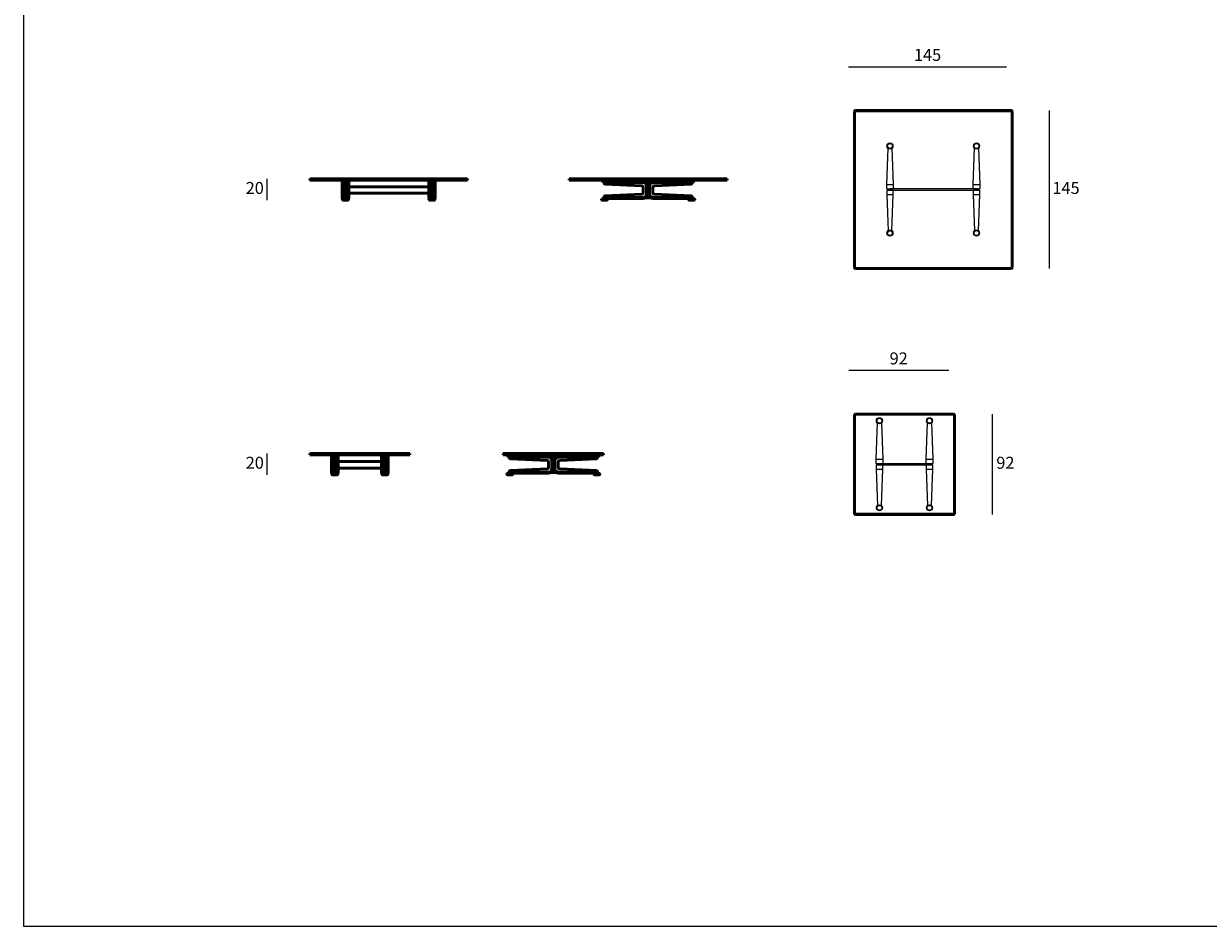
# Model space of a CAD drawing. Units: millimetres. Extents: x 17415 to 19591, y 6206 to 8051.
# Drawn here: x 17415 to 18503, y 6394 to 7222 of the extents above; entities that cross this region are included whole.
import ezdxf

# ---------------------------------------------------------------- set-up
doc = ezdxf.new("R2010")
doc.units = ezdxf.units.MM
for name, color, linetype, lineweight in [('quote', 7, 'Continuous', 18), ('Visibile (ISO)', 7, 'Continuous', 50), ('Visibile sottile (ISO)', 7, 'Continuous', 35)]:
    doc.layers.add(name, color=color, linetype=linetype, lineweight=lineweight)
doc.styles.add('quote1_5', font='tahoma.ttf', dxfattribs={"height": 11})
doc.dimstyles.new('1_5$0', dxfattribs={"dimtxt": 1, "dimasz": 0, "dimexe": 0, "dimexo": 30, "dimgap": 4, "dimtad": 2, "dimtih": 1, "dimtoh": 1, "dimdec": 0, "dimzin": 1, "dimtxsty": 'quote1_5', "dimcen": 0, "dimse1": 1, "dimse2": 1, "dimclrd": 256, "dimclre": 256, "dimclrt": 256, "dimadec": 0, "dimazin": 0, "dimtfac": 1, "dimtdec": 0, "dimtmove": 2, "dimatfit": 3, "dimfxl": 1, "dimlwd": -1, "dimlwe": -1, "dimarcsym": 0})

# ---------------------------------------------------------------- blocks, each defined once
blk = doc.blocks.new('*D27')
at = {"layer": 'Defpoints', "color": 0, "transparency": 16777216}
for p in [(17638.7, 7079.9), (17677.8, 7079.9), (17710.5, 7060.4)]:
    blk.add_point(p, dxfattribs=at)
at = {"layer": 'quote', "transparency": 16777216}
blk.add_line((17638.7, 7060.4), (17638.7, 7079.9), dxfattribs=at)
at = {"layer": 'quote', "transparency": 16777216, "insert": (17627.2, 7070.1), "char_height": 11, "attachment_point": 5, "style": 'quote1_5'}
blk.add_mtext('20', dxfattribs=at)
blk = doc.blocks.new('*D28')
at = {"layer": 'Defpoints', "color": 0, "transparency": 16777216}
for p in [(17638.7, 6827.6), (17677.8, 6827.6), (17710.5, 6808.1)]:
    blk.add_point(p, dxfattribs=at)
at = {"layer": 'quote', "transparency": 16777216}
blk.add_line((17638.7, 6808.1), (17638.7, 6827.6), dxfattribs=at)
at = {"layer": 'quote', "transparency": 16777216, "insert": (17627.2, 6817.8), "char_height": 11, "attachment_point": 5, "style": 'quote1_5'}
blk.add_mtext('20', dxfattribs=at)
blk = doc.blocks.new('*D44')
at = {"layer": 'Defpoints', "color": 0, "transparency": 16777216}
for p in [(18237.2, 7142.6), (18357.2, 7142.6), (18237.2, 6997.6)]:
    blk.add_point(p, dxfattribs=at)
at = {"layer": 'quote', "transparency": 16777216}
blk.add_line((18357.2, 6997.6), (18357.2, 7142.6), dxfattribs=at)
at = {"layer": 'quote', "transparency": 16777216, "insert": (18372.4, 7070.1), "char_height": 11, "attachment_point": 5, "style": 'quote1_5'}
blk.add_mtext('145', dxfattribs=at)
blk = doc.blocks.new('*D45')
at = {"layer": 'Defpoints', "color": 0, "transparency": 16777216}
for p in [(18172.7, 7182.6), (18172.7, 7055.2), (18317.7, 7055.2)]:
    blk.add_point(p, dxfattribs=at)
at = {"layer": 'quote', "transparency": 16777216}
blk.add_line((18317.7, 7182.6), (18172.7, 7182.6), dxfattribs=at)
at = {"layer": 'quote', "transparency": 16777216, "insert": (18245.2, 7192.3), "char_height": 11, "attachment_point": 5, "style": 'quote1_5'}
blk.add_mtext('145', dxfattribs=at)
blk = doc.blocks.new('*D46')
at = {"layer": 'Defpoints', "color": 0, "transparency": 16777216}
for p in [(18224, 6863.7), (18305, 6863.7), (18224, 6771.8)]:
    blk.add_point(p, dxfattribs=at)
at = {"layer": 'quote', "transparency": 16777216}
blk.add_line((18305, 6771.8), (18305, 6863.7), dxfattribs=at)
at = {"layer": 'quote', "transparency": 16777216, "insert": (18316.7, 6817.8), "char_height": 11, "attachment_point": 5, "style": 'quote1_5'}
blk.add_mtext('92', dxfattribs=at)
blk = doc.blocks.new('*D49')
at = {"layer": 'Defpoints', "color": 0, "transparency": 16777216}
for p in [(18172.8, 6903.9), (18172.8, 6822.9), (18264.7, 6822.9)]:
    blk.add_point(p, dxfattribs=at)
at = {"layer": 'quote', "transparency": 16777216}
blk.add_line((18264.7, 6903.9), (18172.8, 6903.9), dxfattribs=at)
at = {"layer": 'quote', "transparency": 16777216, "insert": (18218.7, 6913.6), "char_height": 11, "attachment_point": 5, "style": 'quote1_5'}
blk.add_mtext('92', dxfattribs=at)

msp = doc.modelspace()

# ---------------------------------------------------------------- linework, layer by layer
at = {"color": 8}
for p, q in [((17414.9, 8013.5), (17414.9, 6393.6)), ((17414.9, 6393.6), (19591.3, 6393.6))]:
    msp.add_line(p, q, dxfattribs=at)
at = {"ltscale": 25.233078}
for p, q in [((18207.7, 7074.7), (18208.9, 7108.1)), ((18212.5, 7108.1), (18213.7, 7074.7)), ((18287.2, 7074.7), (18288.4, 7108.1)), ((18292, 7108.1), (18293.2, 7074.7)), ((18207.7, 7065.5), (18208.9, 7032.2)), ((18212.5, 7032.2), (18213.7, 7065.5)), ((18287.2, 7065.5), (18288.4, 7032.2)), ((18292, 7032.2), (18293.2, 7065.5)), ((18198, 6822.4), (18199.1, 6855.8)), ((18202.8, 6855.8), (18204, 6822.4)), ((18244, 6822.4), (18245.1, 6855.8)), ((18248.8, 6855.8), (18250, 6822.4)), ((18198, 6813.2), (18199.1, 6779.9)), ((18202.8, 6779.9), (18204, 6813.2)), ((18244, 6813.2), (18245.1, 6779.9)), ((18248.8, 6779.9), (18250, 6813.2))]:
    msp.add_line(p, q, dxfattribs=at)
at = {"ltscale": 25.31909}
for p, q in [((18207.7, 7070.7), (18207.7, 7074.7)), ((18213.7, 7074.7), (18213.7, 7070.7)), ((18287.2, 7070.7), (18287.2, 7074.7)), ((18293.2, 7074.7), (18293.2, 7070.7)), ((18207.7, 7069.5), (18207.7, 7065.5)), ((18213.7, 7065.5), (18213.7, 7069.5)), ((18287.2, 7069.5), (18287.2, 7065.5)), ((18293.2, 7065.5), (18293.2, 7069.5)), ((18198, 6818.4), (18198, 6822.4)), ((18198, 6817.2), (18198, 6813.2)), ((18204, 6822.4), (18204, 6818.4)), ((18204, 6813.2), (18204, 6817.2)), ((18244, 6818.4), (18244, 6822.4)), ((18244, 6817.2), (18244, 6813.2)), ((18250, 6822.4), (18250, 6818.4)), ((18250, 6813.2), (18250, 6817.2))]:
    msp.add_line(p, q, dxfattribs=at)
at = {"ltscale": 18.133463}
for p, q in [((18207.7, 7074.7), (18213.7, 7074.7)), ((18287.2, 7074.7), (18293.2, 7074.7)), ((18207.7, 7065.5), (18213.7, 7065.5)), ((18287.2, 7065.5), (18293.2, 7065.5)), ((18198, 6822.4), (18204, 6822.4)), ((18198, 6813.2), (18204, 6813.2)), ((18244, 6822.4), (18250, 6822.4)), ((18244, 6813.2), (18250, 6813.2))]:
    msp.add_line(p, q, dxfattribs=at)
at = {"ltscale": 26.375946}
for p, q in [((18207.7, 7070.7), (18213.7, 7070.7)), ((18207.7, 7069.5), (18213.7, 7069.5)), ((18287.2, 7070.7), (18293.2, 7070.7)), ((18287.2, 7069.5), (18293.2, 7069.5)), ((18198, 6818.4), (18204, 6818.4)), ((18198, 6817.2), (18204, 6817.2)), ((18244, 6818.4), (18250, 6818.4)), ((18244, 6817.2), (18250, 6817.2))]:
    msp.add_line(p, q, dxfattribs=at)
at = {"ltscale": 22.2808}
for p, q in [((18209.7, 7069.7), (18209.7, 7070.6)), ((18291.2, 7069.7), (18291.2, 7070.6)), ((18200, 6817.4), (18200, 6818.3)), ((18248, 6818.3), (18248, 6817.4))]:
    msp.add_line(p, q, dxfattribs=at)
at = {"ltscale": 18.989317}
for p, q in [((18209.8, 7070.6), (18209.8, 7069.6)), ((18291.2, 7070.6), (18291.2, 7069.6)), ((18200, 6818.3), (18200, 6817.3)), ((18247.9, 6817.3), (18247.9, 6818.3))]:
    msp.add_line(p, q, dxfattribs=at)
at = {"ltscale": 10.280288}
for p, q in [((18209.8, 7070.6), (18210.3, 7070.6)), ((18209.8, 7069.6), (18210.3, 7069.6)), ((18291.2, 7070.6), (18290.6, 7070.6)), ((18291.2, 7069.6), (18290.6, 7069.6)), ((18200, 6818.3), (18200.6, 6818.3)), ((18200, 6817.3), (18200.6, 6817.3)), ((18247.9, 6818.3), (18247.4, 6818.3)), ((18247.9, 6817.3), (18247.4, 6817.3))]:
    msp.add_line(p, q, dxfattribs=at)
at = {"ltscale": 25.759268}
for p, q in [((18210.3, 7070.7), (18210.3, 7069.5)), ((18211.1, 7070.7), (18211.1, 7069.5)), ((18289.8, 7070.7), (18289.8, 7069.5)), ((18290.6, 7070.7), (18290.6, 7069.5)), ((18200.6, 6818.4), (18200.6, 6817.2)), ((18201.4, 6818.4), (18201.4, 6817.2)), ((18246.6, 6818.4), (18246.6, 6817.2)), ((18247.4, 6818.4), (18247.4, 6817.2))]:
    msp.add_line(p, q, dxfattribs=at)
at = {"ltscale": 25.370729}
for p, q in [((18289.8, 7070.6), (18211.1, 7070.6)), ((18211.1, 7069.6), (18289.8, 7069.6))]:
    msp.add_line(p, q, dxfattribs=at)
at = {"ltscale": 25.414961}
for p, q in [((18246.6, 6818.3), (18201.4, 6818.3)), ((18201.4, 6817.3), (18246.6, 6817.3))]:
    msp.add_line(p, q, dxfattribs=at)
at = {"ltscale": 25.31909}
for centre, radius in [((18210.7, 7110.1), 2.75), ((18210.7, 7110.1), 2.5), ((18210.7, 7110.1), 2.5), ((18210.7, 7110.1), 2.25), ((18210.7, 7110.1), 2.25), ((18210.7, 7110.1), 2.25), ((18290.2, 7110.1), 2.75), ((18290.2, 7110.1), 2.5), ((18290.2, 7110.1), 2.5), ((18290.2, 7110.1), 2.25), ((18290.2, 7110.1), 2.25), ((18290.2, 7110.1), 2.25), ((18210.7, 7030.1), 2.75), ((18210.7, 7030.1), 2.5), ((18210.7, 7030.1), 2.5), ((18210.7, 7030.1), 2.25), ((18210.7, 7030.1), 2.25), ((18210.7, 7030.1), 2.25), ((18290.2, 7030.1), 2.75), ((18290.2, 7030.1), 2.5), ((18290.2, 7030.1), 2.5), ((18290.2, 7030.1), 2.25), ((18290.2, 7030.1), 2.25), ((18290.2, 7030.1), 2.25), ((18201, 6857.8), 2.75), ((18201, 6857.8), 2.5), ((18201, 6857.8), 2.5), ((18201, 6857.8), 2.25), ((18201, 6857.8), 2.25), ((18247, 6857.8), 2.75), ((18247, 6857.8), 2.5), ((18247, 6857.8), 2.5), ((18247, 6857.8), 2.25), ((18247, 6857.8), 2.25), ((18201, 6777.8), 2.75), ((18201, 6777.8), 2.5), ((18201, 6777.8), 2.5), ((18201, 6777.8), 2.25), ((18201, 6777.8), 2.25), ((18247, 6777.8), 2.75), ((18247, 6777.8), 2.5), ((18247, 6777.8), 2.5), ((18247, 6777.8), 2.25), ((18247, 6777.8), 2.25)]:
    msp.add_circle(centre, radius, dxfattribs=at)
at = {"ltscale": 25.635578}
for centre in [(18210.7, 7110.1), (18290.2, 7110.1), (18210.7, 7030.1), (18290.2, 7030.1), (18201, 6857.8), (18247, 6857.8), (18201, 6777.8), (18247, 6777.8)]:
    msp.add_circle(centre, 2.7, dxfattribs=at)
at = {"ltscale": 25.668318}
for centre in [(18210.7, 7110.1), (18210.7, 7110.1), (18210.7, 7110.1), (18290.2, 7110.1), (18290.2, 7110.1), (18290.2, 7110.1), (18210.7, 7030.1), (18210.7, 7030.1), (18210.7, 7030.1), (18290.2, 7030.1), (18290.2, 7030.1), (18290.2, 7030.1), (18201, 6857.8), (18201, 6857.8), (18247, 6857.8), (18247, 6857.8), (18201, 6777.8), (18201, 6777.8), (18247, 6777.8), (18247, 6777.8)]:
    msp.add_circle(centre, 2.45, dxfattribs=at)
at = {"ltscale": 18.389654}
for centre in [(18210.7, 7110.1), (18290.2, 7110.1), (18210.7, 7030.1), (18290.2, 7030.1), (18201, 6857.8), (18247, 6857.8), (18201, 6777.8), (18247, 6777.8)]:
    msp.add_circle(centre, 2.3, dxfattribs=at)
at = {"ltscale": 18.609531}
for centre in [(18201, 6857.8), (18247, 6857.8), (18201, 6777.8), (18247, 6777.8)]:
    msp.add_circle(centre, 2.45, dxfattribs=at)
at = {"ltscale": 18.476093}
for centre in [(18201, 6857.8), (18247, 6857.8), (18201, 6777.8), (18247, 6777.8)]:
    msp.add_circle(centre, 2.25, dxfattribs=at)
at = {"ltscale": 1.794166}
for centre, start, end in [((18209.8, 7070.6), 90, 180), ((18209.8, 7069.7), 180, 270), ((18291.2, 7070.6), 0, 90), ((18291.2, 7069.7), 270, 0), ((18200, 6818.3), 90, 180), ((18200, 6817.4), 180, 270), ((18247.9, 6818.3), 0, 90), ((18247.9, 6817.4), 270, 0)]:
    msp.add_arc(centre, 0.06, start, end, dxfattribs=at)
at = {"layer": 'Visibile (ISO)'}
for p, q in [((18178, 7141.6), (18178, 6998.6)), ((18178.1, 6998.6), (18178.1, 7141.6)), ((18322, 7142.6), (18179, 7142.6)), ((18179, 7142.5), (18322, 7142.5)), ((18322.9, 7141.6), (18322.9, 6998.6)), ((18323, 6998.6), (18323, 7141.6)), ((17677.7, 7079.8), (17677.8, 7079.9)), ((17678.7, 7079.8), (17677.7, 7079.8)), ((17677.7, 7079.8), (17677.7, 7078.8)), ((17677.7, 7078.8), (17678.7, 7078.8)), ((17677.7, 7078.8), (17677.8, 7078.7)), ((17677.8, 7079.9), (17678.7, 7079.9)), ((17678.7, 7078.7), (17677.8, 7078.7)), ((17821.7, 7079.9), (17678.7, 7079.9)), ((17678.7, 7079.8), (17821.7, 7079.8)), ((17821.7, 7078.8), (17678.7, 7078.8)), ((17678.7, 7078.7), (17821.7, 7078.7)), ((17707.5, 7077.4), (17713.5, 7077.4)), ((17707.5, 7076.6), (17707.5, 7077.4)), ((17713.5, 7076.6), (17707.5, 7076.6)), ((17707.5, 7073.4), (17707.5, 7076.6)), ((17707.5, 7066), (17707.5, 7073.4)), ((17707.8, 7078.7), (17707.7, 7078.6)), ((17713.2, 7078.6), (17707.7, 7078.6)), ((17707.7, 7077.9), (17707.7, 7078.6)), ((17707.7, 7077.9), (17713.2, 7077.9)), ((17707.8, 7077.9), (17707.7, 7077.9)), ((17713.2, 7077.9), (17707.8, 7077.9)), ((17709.2, 7077.4), (17709.2, 7077.9)), ((17710.1, 7075.8), (17710.1, 7076.6)), ((17710.1, 7075), (17710.1, 7075.8)), ((17710.1, 7073.6), (17710.1, 7075)), ((17710.1, 7072.1), (17710.1, 7073.6)), ((17710.9, 7076.6), (17710.9, 7075.8)), ((17710.9, 7075.8), (17710.9, 7075)), ((17710.9, 7075), (17710.9, 7073.6)), ((17710.9, 7073.6), (17710.9, 7072.1)), ((17711.7, 7077.4), (17711.7, 7077.9)), ((17713.2, 7078.7), (17713.2, 7078.6)), ((17713.2, 7077.9), (17713.2, 7078.6)), ((17713.2, 7077.9), (17713.2, 7077.9)), ((17713.5, 7077.4), (17713.5, 7076.6)), ((17713.5, 7076.6), (17713.5, 7073.4)), ((17713.5, 7073.4), (17713.5, 7066)), ((17787, 7077.4), (17793, 7077.4)), ((17787, 7076.6), (17787, 7077.4)), ((17793, 7076.6), (17787, 7076.6)), ((17787, 7073.4), (17787, 7076.6)), ((17787, 7066), (17787, 7073.4)), ((17787.3, 7078.7), (17787.2, 7078.6)), ((17792.7, 7078.6), (17787.2, 7078.6)), ((17787.2, 7077.9), (17787.2, 7078.6)), ((17787.2, 7077.9), (17792.7, 7077.9)), ((17787.3, 7077.9), (17787.2, 7077.9)), ((17792.7, 7077.9), (17787.3, 7077.9)), ((17788.7, 7077.4), (17788.7, 7077.9)), ((17789.6, 7075.8), (17789.6, 7076.6)), ((17789.6, 7075), (17789.6, 7075.8)), ((17789.6, 7073.6), (17789.6, 7075)), ((17789.6, 7072.1), (17789.6, 7073.6)), ((17790.4, 7076.6), (17790.4, 7075.8)), ((17790.4, 7075.8), (17790.4, 7075)), ((17790.4, 7075), (17790.4, 7073.6)), ((17790.4, 7073.6), (17790.4, 7072.1)), ((17791.2, 7077.4), (17791.2, 7077.9)), ((17792.7, 7078.7), (17792.7, 7078.6)), ((17792.7, 7077.9), (17792.7, 7078.6)), ((17792.7, 7077.9), (17792.7, 7077.9)), ((17793, 7077.4), (17793, 7076.6)), ((17793, 7076.6), (17793, 7073.4)), ((17793, 7073.4), (17793, 7066)), ((17821.7, 7079.9), (17822.6, 7079.9)), ((17822.7, 7079.8), (17821.7, 7079.8)), ((17821.7, 7078.8), (17822.7, 7078.8)), ((17822.6, 7078.7), (17821.7, 7078.7)), ((17822.7, 7079.8), (17822.6, 7079.9)), ((17822.7, 7078.8), (17822.6, 7078.7)), ((17822.7, 7078.8), (17822.7, 7079.8)), ((17916, 7079.8), (17916.1, 7079.9)), ((17917, 7079.8), (17916, 7079.8)), ((17916, 7079.8), (17916, 7078.8)), ((17916, 7078.8), (17917, 7078.8)), ((17916, 7078.8), (17916.1, 7078.7)), ((17916.1, 7079.9), (17917, 7079.9)), ((17917, 7078.7), (17916.1, 7078.7)), ((18060, 7079.9), (17917, 7079.9)), ((17917, 7079.8), (18060, 7079.8)), ((18060, 7078.8), (17917, 7078.8)), ((17917, 7078.7), (18060, 7078.7)), ((17945.8, 7078.7), (17945.8, 7078.6)), ((17951.3, 7078.6), (17945.8, 7078.6)), ((17945.8, 7077.9), (17945.8, 7078.6)), ((17945.8, 7077.9), (17951.3, 7077.9)), ((17951.2, 7077.9), (17945.8, 7077.9)), ((17945.8, 7077.9), (17945.8, 7077.9)), ((17946.8, 7077.4), (17948.4, 7077.4)), ((17946.8, 7077.4), (17946.8, 7076.6)), ((17948.4, 7076.6), (17946.8, 7076.6)), ((17947.3, 7077.9), (17947.3, 7077.4)), ((17948.3, 7075.8), (17948.3, 7076.6)), ((17983.9, 7077.4), (17948.4, 7077.4)), ((17948.4, 7076.6), (17983.9, 7076.6)), ((17982.7, 7073.6), (17949, 7075)), ((17949.8, 7077.9), (17949.8, 7077.4)), ((17951.2, 7078.7), (17951.3, 7078.6)), ((17951.2, 7077.9), (17951.3, 7077.9)), ((17951.3, 7077.9), (17951.3, 7078.6)), ((17985.8, 7076.9), (17991.2, 7076.9)), ((17987.1, 7066), (17987.1, 7073.4)), ((17987.9, 7073.4), (17987.9, 7066)), ((17989.1, 7073.4), (17989.1, 7066)), ((17989.9, 7066), (17989.9, 7073.4)), ((17993.1, 7077.4), (18028.6, 7077.4)), ((18028.6, 7076.6), (17993.1, 7076.6)), ((17994.3, 7073.6), (18028, 7075)), ((18025.8, 7078.7), (18025.8, 7078.6)), ((18031.3, 7078.6), (18025.8, 7078.6)), ((18025.8, 7077.9), (18025.8, 7078.6)), ((18025.8, 7077.9), (18031.3, 7077.9)), ((18031.2, 7077.9), (18025.8, 7077.9)), ((18025.8, 7077.9), (18025.8, 7077.9)), ((18027.3, 7077.4), (18027.3, 7077.9)), ((18030.3, 7077.4), (18028.6, 7077.4)), ((18028.6, 7076.6), (18030.3, 7076.6)), ((18028.8, 7075.8), (18028.8, 7076.6)), ((18029.8, 7077.4), (18029.8, 7077.9)), ((18030.3, 7076.6), (18030.3, 7077.4)), ((18031.2, 7078.7), (18031.3, 7078.6)), ((18031.2, 7077.9), (18031.3, 7077.9)), ((18031.3, 7077.9), (18031.3, 7078.6)), ((18060, 7079.9), (18060.9, 7079.9)), ((18061, 7079.8), (18060, 7079.8)), ((18060, 7078.8), (18061, 7078.8)), ((18060.9, 7078.7), (18060, 7078.7)), ((18060.9, 7079.9), (18061, 7079.8)), ((18061, 7078.8), (18060.9, 7078.7)), ((18061, 7078.8), (18061, 7079.8)), ((17707.5, 7062.8), (17707.5, 7066)), ((17707.5, 7062.8), (17713.5, 7062.8)), ((17707.5, 7062), (17707.5, 7062.8)), ((17710.1, 7067.3), (17710.1, 7072.1)), ((17710.1, 7065.8), (17710.1, 7067.3)), ((17710.1, 7064.3), (17710.1, 7065.8)), ((17710.1, 7063.6), (17710.1, 7064.3)), ((17710.1, 7062.8), (17710.1, 7063.6)), ((17710.9, 7072.1), (17710.9, 7067.3)), ((17710.9, 7067.3), (17710.9, 7065.8)), ((17710.9, 7065.8), (17710.9, 7064.3)), ((17710.9, 7064.3), (17710.9, 7063.6)), ((17710.9, 7063.6), (17710.9, 7062.8)), ((17713.5, 7072.7), (17787, 7072.7)), ((17787, 7066.7), (17713.5, 7066.7)), ((17713.5, 7066), (17713.5, 7062.8)), ((17713.5, 7062.8), (17713.5, 7062)), ((17787, 7062.8), (17787, 7066)), ((17787, 7062.8), (17788.2, 7062.8)), ((17787, 7062), (17787, 7062.8)), ((17791.7, 7062.8), (17788.2, 7062.8)), ((17789.6, 7067.3), (17789.6, 7072.1)), ((17789.6, 7065.8), (17789.6, 7067.3)), ((17789.6, 7064.3), (17789.6, 7065.8)), ((17789.6, 7063.6), (17789.6, 7064.3)), ((17789.6, 7062.8), (17789.6, 7063.6)), ((17790.4, 7072.1), (17790.4, 7067.3)), ((17790.4, 7067.3), (17790.4, 7065.8)), ((17790.4, 7065.8), (17790.4, 7064.3)), ((17790.4, 7064.3), (17790.4, 7063.6)), ((17790.4, 7063.6), (17790.4, 7062.8)), ((17791.7, 7062.8), (17793, 7062.8)), ((17793, 7066), (17793, 7062.8)), ((17793, 7062.8), (17793, 7062)), ((17946.8, 7062.8), (17948.4, 7062.8)), ((17946.8, 7062.8), (17946.8, 7062)), ((17948.3, 7062.8), (17948.3, 7063.6)), ((17983.9, 7062.8), (17948.4, 7062.8)), ((17949, 7064.3), (17982.7, 7065.8)), ((17984.1, 7067.3), (17984.1, 7072.1)), ((17985.8, 7062.5), (17991.2, 7062.5)), ((17988.3, 7071.8), (17988.5, 7072)), ((17988.3, 7071.5), (17988.3, 7071.8)), ((17988.5, 7071.4), (17988.3, 7071.5)), ((17988.3, 7067.8), (17988.5, 7068)), ((17988.3, 7067.5), (17988.3, 7067.8)), ((17988.5, 7067.4), (17988.3, 7067.5)), ((17988.5, 7072), (17988.8, 7071.8)), ((17988.8, 7071.5), (17988.5, 7071.4)), ((17988.5, 7068), (17988.8, 7067.8)), ((17988.8, 7067.5), (17988.5, 7067.4)), ((17988.8, 7071.8), (17988.8, 7071.5)), ((17988.8, 7067.8), (17988.8, 7067.5)), ((17992.9, 7067.3), (17992.9, 7072.1)), ((17993.1, 7062.8), (18028.6, 7062.8)), ((18028, 7064.3), (17994.3, 7065.8)), ((18030.3, 7062.8), (18028.6, 7062.8)), ((18028.8, 7062.8), (18028.8, 7063.6)), ((18030.3, 7062), (18030.3, 7062.8)), ((17713.5, 7062), (17707.5, 7062)), ((17707.8, 7061.5), (17707.7, 7061.4)), ((17713.2, 7061.4), (17707.7, 7061.4)), ((17707.7, 7060.7), (17707.7, 7061.4)), ((17707.7, 7060.7), (17713.2, 7060.7)), ((17707.8, 7060.7), (17707.7, 7060.7)), ((17707.8, 7061.5), (17713.2, 7061.5)), ((17713.2, 7060.7), (17707.8, 7060.7)), ((17708, 7060.6), (17708, 7060.7)), ((17712.8, 7060.4), (17708.2, 7060.4)), ((17709.2, 7062), (17709.2, 7061.5)), ((17711.7, 7062), (17711.7, 7061.5)), ((17713, 7060.6), (17713, 7060.7)), ((17713.2, 7061.5), (17713.2, 7061.4)), ((17713.2, 7060.7), (17713.2, 7061.4)), ((17713.2, 7060.7), (17713.2, 7060.7)), ((17788.2, 7062), (17787, 7062)), ((17787.3, 7061.5), (17787.2, 7061.4)), ((17792.7, 7061.4), (17787.2, 7061.4)), ((17787.2, 7060.7), (17787.2, 7061.4)), ((17787.2, 7060.7), (17792.7, 7060.7)), ((17787.3, 7060.7), (17787.2, 7060.7)), ((17787.3, 7061.5), (17792.7, 7061.5)), ((17792.7, 7060.7), (17787.3, 7060.7)), ((17787.5, 7060.6), (17787.5, 7060.7)), ((17792.3, 7060.4), (17787.7, 7060.4)), ((17788.2, 7062), (17791.7, 7062)), ((17788.7, 7062), (17788.7, 7061.5)), ((17791.2, 7062), (17791.2, 7061.5)), ((17793, 7062), (17791.7, 7062)), ((17792.5, 7060.6), (17792.5, 7060.7)), ((17792.7, 7061.5), (17792.7, 7061.4)), ((17792.7, 7060.7), (17792.7, 7061.4)), ((17792.7, 7060.7), (17792.7, 7060.7)), ((17945.8, 7061.5), (17951.2, 7061.5)), ((17945.8, 7061.5), (17945.8, 7061.4)), ((17951.3, 7061.4), (17945.8, 7061.4)), ((17945.8, 7060.7), (17945.8, 7061.4)), ((17945.8, 7060.7), (17951.3, 7060.7)), ((17951.2, 7060.7), (17945.8, 7060.7)), ((17945.8, 7060.7), (17945.8, 7060.7)), ((17946, 7060.6), (17946, 7060.7)), ((17950.8, 7060.4), (17946.2, 7060.4)), ((17948.4, 7062), (17946.8, 7062)), ((17947.3, 7061.5), (17947.3, 7062)), ((17948.4, 7062), (17983.9, 7062)), ((17949.8, 7061.5), (17949.8, 7062)), ((17951, 7060.6), (17951, 7060.7)), ((17951.2, 7061.5), (17951.3, 7061.4)), ((17951.2, 7060.7), (17951.3, 7060.7)), ((17951.3, 7060.7), (17951.3, 7061.4)), ((18028.6, 7062), (17993.1, 7062)), ((18025.8, 7061.5), (18031.2, 7061.5)), ((18025.8, 7061.5), (18025.8, 7061.4)), ((18031.3, 7061.4), (18025.8, 7061.4)), ((18025.8, 7060.7), (18025.8, 7061.4)), ((18025.8, 7060.7), (18031.3, 7060.7)), ((18031.2, 7060.7), (18025.8, 7060.7)), ((18025.8, 7060.7), (18025.8, 7060.7)), ((18026, 7060.6), (18026, 7060.7)), ((18030.8, 7060.4), (18026.2, 7060.4)), ((18027.3, 7062), (18027.3, 7061.5)), ((18028.6, 7062), (18030.3, 7062)), ((18029.8, 7062), (18029.8, 7061.5)), ((18031, 7060.6), (18031, 7060.7)), ((18031.2, 7061.5), (18031.3, 7061.4)), ((18031.2, 7060.7), (18031.3, 7060.7)), ((18031.3, 7060.7), (18031.3, 7061.4)), ((18322, 6997.7), (18179, 6997.7)), ((18179, 6997.6), (18322, 6997.6)), ((18178, 6862.8), (18178, 6772.8)), ((18178.1, 6772.8), (18178.1, 6862.8)), ((18269, 6863.8), (18179, 6863.8)), ((18179, 6863.7), (18269, 6863.7)), ((18269.9, 6862.8), (18269.9, 6772.8)), ((18270, 6772.8), (18270, 6862.8)), ((17677.7, 6827.5), (17677.8, 6827.6)), ((17678.7, 6827.5), (17677.7, 6827.5)), ((17677.7, 6827.5), (17677.7, 6826.5)), ((17677.7, 6826.5), (17678.7, 6826.5)), ((17677.7, 6826.5), (17677.8, 6826.4)), ((17677.8, 6827.6), (17678.7, 6827.6)), ((17678.7, 6826.4), (17677.8, 6826.4)), ((17768.7, 6827.6), (17678.7, 6827.6)), ((17678.7, 6827.5), (17768.7, 6827.5)), ((17768.7, 6826.5), (17678.7, 6826.5)), ((17678.7, 6826.4), (17768.7, 6826.4)), ((17697.7, 6825.1), (17703.7, 6825.1)), ((17697.7, 6824.3), (17697.7, 6825.1)), ((17703.7, 6824.3), (17697.7, 6824.3)), ((17697.7, 6821.1), (17697.7, 6824.3)), ((17698, 6826.4), (17698, 6826.3)), ((17703.5, 6826.3), (17698, 6826.3)), ((17698, 6825.6), (17698, 6826.3)), ((17698, 6825.6), (17703.5, 6825.6)), ((17703.4, 6825.6), (17698, 6825.6)), ((17698, 6825.6), (17698, 6825.6)), ((17699.5, 6825.1), (17699.5, 6825.6)), ((17700.3, 6823.5), (17700.3, 6824.3)), ((17700.3, 6822.7), (17700.3, 6823.5)), ((17701.1, 6824.3), (17701.1, 6823.5)), ((17701.1, 6823.5), (17701.1, 6822.7)), ((17702, 6825.1), (17702, 6825.6)), ((17703.4, 6826.4), (17703.5, 6826.3)), ((17703.4, 6825.6), (17703.5, 6825.6)), ((17703.5, 6825.6), (17703.5, 6826.3)), ((17703.7, 6825.1), (17703.7, 6824.3)), ((17703.7, 6824.3), (17703.7, 6821.1)), ((17743.7, 6825.1), (17749.7, 6825.1)), ((17743.7, 6824.3), (17743.7, 6825.1)), ((17749.7, 6824.3), (17743.7, 6824.3)), ((17743.7, 6821.1), (17743.7, 6824.3)), ((17744, 6826.4), (17744, 6826.3)), ((17749.5, 6826.3), (17744, 6826.3)), ((17744, 6825.6), (17744, 6826.3)), ((17744, 6825.6), (17749.5, 6825.6)), ((17749.4, 6825.6), (17744, 6825.6)), ((17744, 6825.6), (17744, 6825.6)), ((17745.5, 6825.1), (17745.5, 6825.6)), ((17746.3, 6823.5), (17746.3, 6824.3)), ((17746.3, 6822.7), (17746.3, 6823.5)), ((17747.1, 6824.3), (17747.1, 6823.5)), ((17747.1, 6823.5), (17747.1, 6822.7)), ((17748, 6825.1), (17748, 6825.6)), ((17749.4, 6826.4), (17749.5, 6826.3)), ((17749.4, 6825.6), (17749.5, 6825.6)), ((17749.5, 6825.6), (17749.5, 6826.3)), ((17749.7, 6825.1), (17749.7, 6824.3)), ((17749.7, 6824.3), (17749.7, 6821.1)), ((17768.7, 6827.6), (17769.6, 6827.6)), ((17769.7, 6827.5), (17768.7, 6827.5)), ((17768.7, 6826.5), (17769.7, 6826.5)), ((17769.6, 6826.4), (17768.7, 6826.4)), ((17769.7, 6827.5), (17769.6, 6827.6)), ((17769.7, 6826.5), (17769.6, 6826.4)), ((17769.7, 6826.5), (17769.7, 6827.5)), ((17855.5, 6827.5), (17855.6, 6827.6)), ((17856.5, 6827.5), (17855.5, 6827.5)), ((17855.5, 6827.5), (17855.5, 6826.5)), ((17855.5, 6826.5), (17856.5, 6826.5)), ((17855.5, 6826.5), (17855.6, 6826.4)), ((17855.6, 6827.6), (17856.5, 6827.6)), ((17856.5, 6826.4), (17855.6, 6826.4)), ((17946.5, 6827.6), (17856.5, 6827.6)), ((17856.5, 6827.5), (17946.5, 6827.5)), ((17946.5, 6826.5), (17856.5, 6826.5)), ((17856.5, 6826.4), (17946.5, 6826.4)), ((17858.8, 6826.4), (17858.8, 6826.3)), ((17864.3, 6826.3), (17858.8, 6826.3)), ((17858.8, 6825.6), (17858.8, 6826.3)), ((17858.8, 6825.6), (17864.3, 6825.6)), ((17864.2, 6825.6), (17858.8, 6825.6)), ((17858.8, 6825.6), (17858.8, 6825.6)), ((17859.8, 6825.1), (17861.4, 6825.1)), ((17859.8, 6825.1), (17859.8, 6824.3)), ((17861.4, 6824.3), (17859.8, 6824.3)), ((17860.3, 6825.6), (17860.3, 6825.1)), ((17861.3, 6823.5), (17861.3, 6824.3)), ((17896.9, 6825.1), (17861.4, 6825.1)), ((17861.4, 6824.3), (17896.9, 6824.3)), ((17862.8, 6825.6), (17862.8, 6825.1)), ((17864.2, 6826.4), (17864.3, 6826.3)), ((17864.2, 6825.6), (17864.3, 6825.6)), ((17864.3, 6825.6), (17864.3, 6826.3)), ((17898.8, 6824.6), (17904.2, 6824.6)), ((17906.1, 6825.1), (17941.6, 6825.1)), ((17941.6, 6824.3), (17906.1, 6824.3)), ((17938.8, 6826.4), (17938.8, 6826.3)), ((17944.3, 6826.3), (17938.8, 6826.3)), ((17938.8, 6825.6), (17938.8, 6826.3)), ((17938.8, 6825.6), (17944.3, 6825.6)), ((17944.2, 6825.6), (17938.8, 6825.6)), ((17938.8, 6825.6), (17938.8, 6825.6)), ((17940.3, 6825.1), (17940.3, 6825.6)), ((17943.3, 6825.1), (17941.6, 6825.1)), ((17941.6, 6824.3), (17943.3, 6824.3)), ((17941.8, 6823.5), (17941.8, 6824.3)), ((17942.8, 6825.1), (17942.8, 6825.6)), ((17943.3, 6824.3), (17943.3, 6825.1)), ((17944.2, 6826.4), (17944.3, 6826.3)), ((17944.2, 6825.6), (17944.3, 6825.6)), ((17944.3, 6825.6), (17944.3, 6826.3)), ((17946.5, 6827.6), (17947.4, 6827.6)), ((17947.5, 6827.5), (17946.5, 6827.5)), ((17946.5, 6826.5), (17947.5, 6826.5)), ((17947.4, 6826.4), (17946.5, 6826.4)), ((17947.4, 6827.6), (17947.5, 6827.5)), ((17947.5, 6826.5), (17947.4, 6826.4)), ((17947.5, 6826.5), (17947.5, 6827.5)), ((17697.7, 6813.7), (17697.7, 6821.1)), ((17697.7, 6810.5), (17697.7, 6813.7)), ((17700.3, 6821.3), (17700.3, 6822.7)), ((17700.3, 6819.8), (17700.3, 6821.3)), ((17700.3, 6815), (17700.3, 6819.8)), ((17700.3, 6813.5), (17700.3, 6815)), ((17700.3, 6812), (17700.3, 6813.5)), ((17700.3, 6811.3), (17700.3, 6812)), ((17701.1, 6822.7), (17701.1, 6821.3)), ((17701.1, 6821.3), (17701.1, 6819.8)), ((17701.1, 6819.8), (17701.1, 6815)), ((17701.1, 6815), (17701.1, 6813.5)), ((17701.1, 6813.5), (17701.1, 6812)), ((17701.1, 6812), (17701.1, 6811.3)), ((17703.7, 6821.1), (17703.7, 6813.7)), ((17703.7, 6820.4), (17743.7, 6820.4)), ((17743.7, 6814.4), (17703.7, 6814.4)), ((17703.7, 6813.7), (17703.7, 6810.5)), ((17743.7, 6813.7), (17743.7, 6821.1)), ((17743.7, 6810.5), (17743.7, 6813.7)), ((17746.3, 6821.3), (17746.3, 6822.7)), ((17746.3, 6819.8), (17746.3, 6821.3)), ((17746.3, 6815), (17746.3, 6819.8)), ((17746.3, 6813.5), (17746.3, 6815)), ((17746.3, 6812), (17746.3, 6813.5)), ((17746.3, 6811.3), (17746.3, 6812)), ((17747.1, 6822.7), (17747.1, 6821.3)), ((17747.1, 6821.3), (17747.1, 6819.8)), ((17747.1, 6819.8), (17747.1, 6815)), ((17747.1, 6815), (17747.1, 6813.5)), ((17747.1, 6813.5), (17747.1, 6812)), ((17747.1, 6812), (17747.1, 6811.3)), ((17749.7, 6821.1), (17749.7, 6813.7)), ((17749.7, 6813.7), (17749.7, 6810.5)), ((17895.7, 6821.3), (17862, 6822.7)), ((17862, 6812), (17895.7, 6813.5)), ((17897.1, 6815), (17897.1, 6819.8)), ((17900.1, 6813.7), (17900.1, 6821.1)), ((17900.9, 6821.1), (17900.9, 6813.7)), ((17901.3, 6819.5), (17901.5, 6819.7)), ((17901.3, 6819.2), (17901.3, 6819.5)), ((17901.5, 6819.1), (17901.3, 6819.2)), ((17901.3, 6815.5), (17901.5, 6815.7)), ((17901.3, 6815.2), (17901.3, 6815.5)), ((17901.5, 6815.1), (17901.3, 6815.2)), ((17901.5, 6819.7), (17901.8, 6819.5)), ((17901.8, 6819.2), (17901.5, 6819.1)), ((17901.5, 6815.7), (17901.8, 6815.5)), ((17901.8, 6815.2), (17901.5, 6815.1)), ((17901.8, 6819.5), (17901.8, 6819.2)), ((17901.8, 6815.5), (17901.8, 6815.2)), ((17902.1, 6821.1), (17902.1, 6813.7)), ((17902.9, 6813.7), (17902.9, 6821.1)), ((17905.9, 6815), (17905.9, 6819.8)), ((17907.3, 6821.3), (17941, 6822.7)), ((17941, 6812), (17907.3, 6813.5)), ((17697.7, 6810.5), (17703.7, 6810.5)), ((17697.7, 6809.7), (17697.7, 6810.5)), ((17703.7, 6809.7), (17697.7, 6809.7)), ((17698, 6809.2), (17703.4, 6809.2)), ((17698, 6809.2), (17698, 6809.1)), ((17703.5, 6809.1), (17698, 6809.1)), ((17698, 6808.4), (17698, 6809.1)), ((17698, 6808.4), (17703.5, 6808.4)), ((17703.4, 6808.4), (17698, 6808.4)), ((17698, 6808.4), (17698, 6808.4)), ((17698.2, 6808.3), (17698.2, 6808.4)), ((17703, 6808.1), (17698.4, 6808.1)), ((17699.5, 6809.7), (17699.5, 6809.2)), ((17700.3, 6810.5), (17700.3, 6811.3)), ((17701.1, 6811.3), (17701.1, 6810.5)), ((17702, 6809.7), (17702, 6809.2)), ((17703.2, 6808.3), (17703.2, 6808.4)), ((17703.4, 6809.2), (17703.5, 6809.1)), ((17703.4, 6808.4), (17703.5, 6808.4)), ((17703.5, 6808.4), (17703.5, 6809.1)), ((17703.7, 6810.5), (17703.7, 6809.7)), ((17743.7, 6810.5), (17749.7, 6810.5)), ((17743.7, 6809.7), (17743.7, 6810.5)), ((17749.7, 6809.7), (17743.7, 6809.7)), ((17744, 6809.2), (17749.4, 6809.2)), ((17744, 6809.2), (17744, 6809.1)), ((17749.5, 6809.1), (17744, 6809.1)), ((17744, 6808.4), (17744, 6809.1)), ((17744, 6808.4), (17749.5, 6808.4)), ((17749.4, 6808.4), (17744, 6808.4)), ((17744, 6808.4), (17744, 6808.4)), ((17744.2, 6808.3), (17744.2, 6808.4)), ((17749, 6808.1), (17744.4, 6808.1)), ((17745.5, 6809.7), (17745.5, 6809.2)), ((17746.3, 6810.5), (17746.3, 6811.3)), ((17747.1, 6811.3), (17747.1, 6810.5)), ((17748, 6809.7), (17748, 6809.2)), ((17749.2, 6808.3), (17749.2, 6808.4)), ((17749.4, 6809.2), (17749.5, 6809.1)), ((17749.4, 6808.4), (17749.5, 6808.4)), ((17749.5, 6808.4), (17749.5, 6809.1)), ((17749.7, 6810.5), (17749.7, 6809.7)), ((17858.8, 6809.2), (17864.2, 6809.2)), ((17858.8, 6809.2), (17858.8, 6809.1)), ((17864.3, 6809.1), (17858.8, 6809.1)), ((17858.8, 6808.4), (17858.8, 6809.1)), ((17858.8, 6808.4), (17864.3, 6808.4)), ((17864.2, 6808.4), (17858.8, 6808.4)), ((17858.8, 6808.4), (17858.8, 6808.4)), ((17859, 6808.3), (17859, 6808.4)), ((17863.8, 6808.1), (17859.2, 6808.1)), ((17859.8, 6810.5), (17861.4, 6810.5)), ((17859.8, 6810.5), (17859.8, 6809.7)), ((17861.4, 6809.7), (17859.8, 6809.7)), ((17860.3, 6809.2), (17860.3, 6809.7)), ((17861.3, 6810.5), (17861.3, 6811.3)), ((17896.9, 6810.5), (17861.4, 6810.5)), ((17861.4, 6809.7), (17896.9, 6809.7)), ((17862.8, 6809.2), (17862.8, 6809.7)), ((17864, 6808.3), (17864, 6808.4)), ((17864.2, 6809.2), (17864.3, 6809.1)), ((17864.2, 6808.4), (17864.3, 6808.4)), ((17864.3, 6808.4), (17864.3, 6809.1)), ((17898.8, 6810.2), (17904.2, 6810.2)), ((17906.1, 6810.5), (17941.6, 6810.5)), ((17941.6, 6809.7), (17906.1, 6809.7)), ((17938.8, 6809.2), (17944.2, 6809.2)), ((17938.8, 6809.2), (17938.8, 6809.1)), ((17944.3, 6809.1), (17938.8, 6809.1)), ((17938.8, 6808.4), (17938.8, 6809.1)), ((17938.8, 6808.4), (17944.3, 6808.4)), ((17944.2, 6808.4), (17938.8, 6808.4)), ((17938.8, 6808.4), (17938.8, 6808.4)), ((17939, 6808.3), (17939, 6808.4)), ((17943.8, 6808.1), (17939.2, 6808.1)), ((17940.3, 6809.7), (17940.3, 6809.2)), ((17943.3, 6810.5), (17941.6, 6810.5)), ((17941.6, 6809.7), (17943.3, 6809.7)), ((17941.8, 6810.5), (17941.8, 6811.3)), ((17942.8, 6809.7), (17942.8, 6809.2)), ((17943.3, 6809.7), (17943.3, 6810.5)), ((17944, 6808.3), (17944, 6808.4)), ((17944.2, 6809.2), (17944.3, 6809.1)), ((17944.2, 6808.4), (17944.3, 6808.4)), ((17944.3, 6808.4), (17944.3, 6809.1)), ((18269, 6771.9), (18179, 6771.9)), ((18179, 6771.8), (18269, 6771.8))]:
    msp.add_line(p, q, dxfattribs=at)
for centre in [(17988.5, 7071.7), (17988.5, 7067.7), (17901.5, 6819.4), (17901.5, 6815.4)]:
    msp.add_circle(centre, 0.5, dxfattribs=at)
for centre, radius, start, end in [((18179, 7141.6), 1, 90, 180), ((18179, 7141.6), 0.9, 90, 180), ((18322, 7141.6), 1, 0, 90), ((18322, 7141.6), 0.9, 0, 90), ((17949, 7075.8), 0.75, 180, 267.5043), ((17982.6, 7072.1), 1.5, 0, 87.5043), ((17983.9, 7073.4), 4, 0, 90), ((17983.9, 7073.4), 3.2, 0, 90), ((17993.1, 7073.4), 4, 90, 180), ((17993.1, 7073.4), 3.2, 90, 180), ((17994.4, 7072.1), 1.5, 92.4957, 180), ((18028, 7075.8), 0.75, 272.4957, 0), ((17949, 7063.6), 0.75, 92.4957, 180), ((17982.6, 7067.3), 1.5, 272.4957, 0), ((17983.9, 7066), 4, 270, 0), ((17983.9, 7066), 3.2, 270, 0), ((17993.1, 7066), 4, 180, 270), ((17993.1, 7066), 3.2, 180, 270), ((17994.4, 7067.3), 1.5, 180, 267.5043), ((18028, 7063.6), 0.75, 0, 87.5043), ((17708.2, 7060.6), 0.2, 180, 270), ((17712.8, 7060.6), 0.2, 270, 0), ((17787.7, 7060.6), 0.2, 180, 270), ((17792.3, 7060.6), 0.2, 270, 0), ((17946.2, 7060.6), 0.2, 180, 270), ((17950.8, 7060.6), 0.2, 270, 0), ((18026.2, 7060.6), 0.2, 180, 270), ((18030.8, 7060.6), 0.2, 270, 0), ((18179, 6998.6), 1, 180, 270), ((18179, 6998.6), 0.9, 180, 270), ((18322, 6998.6), 1, 270, 0), ((18322, 6998.6), 0.9, 270, 0), ((18179, 6862.8), 1, 90, 180), ((18179, 6862.8), 0.9, 90, 180), ((18269, 6862.8), 1, 0, 90), ((18269, 6862.8), 0.9, 0, 90), ((17862, 6823.5), 0.75, 180, 267.5043), ((17896.9, 6821.1), 4, 0, 90), ((17896.9, 6821.1), 3.2, 0, 90), ((17906.1, 6821.1), 4, 90, 180), ((17906.1, 6821.1), 3.2, 90, 180), ((17941, 6823.5), 0.75, 272.4957, 0), ((17862, 6811.3), 0.75, 92.4957, 180), ((17895.6, 6819.8), 1.5, 0, 87.5043), ((17895.6, 6815), 1.5, 272.4957, 0), ((17896.9, 6813.7), 4, 270, 0), ((17896.9, 6813.7), 3.2, 270, 0), ((17906.1, 6813.7), 4, 180, 270), ((17906.1, 6813.7), 3.2, 180, 270), ((17907.4, 6819.8), 1.5, 92.4957, 180), ((17907.4, 6815), 1.5, 180, 267.5043), ((17941, 6811.3), 0.75, 0, 87.5043), ((17698.4, 6808.3), 0.2, 180, 270), ((17703, 6808.3), 0.2, 270, 0), ((17744.4, 6808.3), 0.2, 180, 270), ((17749, 6808.3), 0.2, 270, 0), ((17859.2, 6808.3), 0.2, 180, 270), ((17863.8, 6808.3), 0.2, 270, 0), ((17939.2, 6808.3), 0.2, 180, 270), ((17943.8, 6808.3), 0.2, 270, 0), ((18179, 6772.8), 1, 180, 270), ((18179, 6772.8), 0.9, 180, 270), ((18269, 6772.8), 1, 270, 0), ((18269, 6772.8), 0.9, 270, 0)]:
    msp.add_arc(centre, radius, start, end, dxfattribs=at)
at = {"layer": 'Visibile sottile (ISO)'}
for p, q in [((18178, 7141.6), (18178.1, 7141.6)), ((18179, 7142.6), (18179, 7142.5)), ((18322, 7142.6), (18322, 7142.5)), ((18323, 7141.6), (18322.9, 7141.6)), ((17708, 7060.6), (17713, 7060.6)), ((17787.5, 7060.6), (17792.5, 7060.6)), ((17946, 7060.6), (17951, 7060.6)), ((18026, 7060.6), (18031, 7060.6)), ((18178, 6998.6), (18178.1, 6998.6)), ((18179, 6997.7), (18179, 6997.6)), ((18322, 6997.6), (18322, 6997.7)), ((18323, 6998.6), (18322.9, 6998.6)), ((18178, 6862.8), (18178.1, 6862.8)), ((18179, 6863.8), (18179, 6863.7)), ((18269, 6863.8), (18269, 6863.7)), ((18270, 6862.8), (18269.9, 6862.8)), ((17678.7, 6827.6), (17678.7, 6827.5)), ((17678.7, 6826.5), (17678.7, 6827.5)), ((17678.7, 6826.5), (17678.7, 6826.4)), ((17768.7, 6827.5), (17768.7, 6827.6)), ((17768.7, 6827.5), (17768.7, 6826.5)), ((17768.7, 6826.4), (17768.7, 6826.5)), ((17698.2, 6808.3), (17703.2, 6808.3)), ((17744.2, 6808.3), (17749.2, 6808.3)), ((17859, 6808.3), (17864, 6808.3)), ((17939, 6808.3), (17944, 6808.3)), ((18178, 6772.8), (18178.1, 6772.8)), ((18179, 6771.9), (18179, 6771.8)), ((18269, 6771.8), (18269, 6771.9)), ((18270, 6772.8), (18269.9, 6772.8))]:
    msp.add_line(p, q, dxfattribs=at)
for centre in [(17988.5, 7071.7), (17988.5, 7067.7), (17901.5, 6819.4), (17901.5, 6815.4)]:
    msp.add_circle(centre, 0.44, dxfattribs=at)

# ---------------------------------------------------------------- dimensions: what is measured, and where the dimension line sits
at = {"layer": 'quote'}
for base, p1, p2, angle, picture, middle in [((18172.7, 7182.6), (18317.7, 7055.2), (18172.7, 7055.2), 180, '*D45', (18245.2, 7192.3)), ((18357.2, 7142.6), (18237.2, 6997.6), (18237.2, 7142.6), 90, '*D44', (18372.4, 7070.1)), ((17638.7113639, 7079.8777576), (17710.4709392, 7060.3777576), (17677.8209392, 7079.8777576), 90, '*D27', (17627.1613304, 7070.1277576)), ((18172.8, 6903.9), (18264.7, 6822.9), (18172.8, 6822.9), 180, '*D49', (18218.7, 6913.6)), ((18305, 6863.7), (18224, 6771.8), (18224, 6863.7), 90, '*D46', (18316.7, 6817.8)), ((17638.7113639, 6827.5780259), (17710.4709392, 6808.0780259), (17677.8209392, 6827.5780259), 90, '*D28', (17627.1613304, 6817.8280259))]:
    dim = msp.add_linear_dim(base=base, p1=p1, p2=p2, angle=angle, dimstyle='1_5$0', dxfattribs=at)
    dim.commit()
    dim.dimension.update_dxf_attribs({"geometry": picture, "text_midpoint": middle})

doc.saveas('drawing.dxf')
